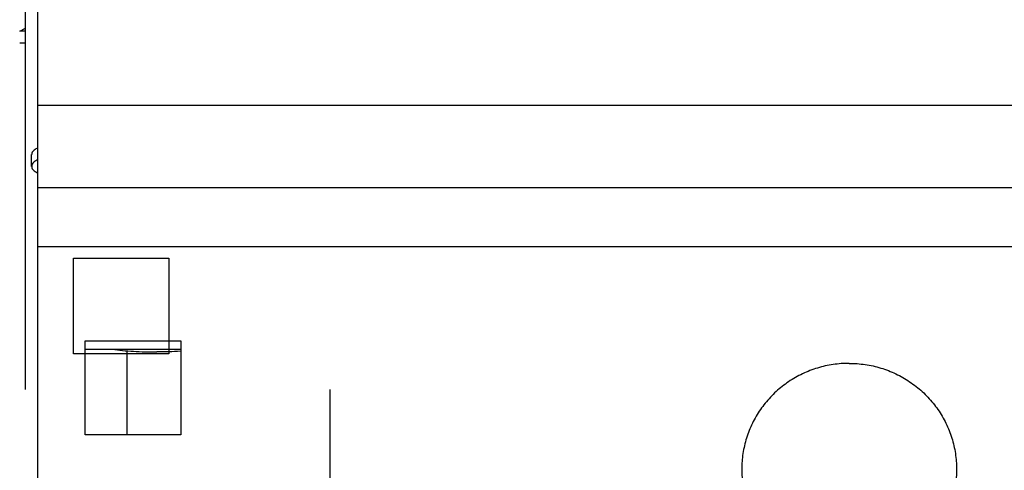
# Model space of a CAD drawing. Units: millimetres. Extents: x -43651 to 138762, y -19013 to 15047.
# Drawn here: x -18652 to -18570, y 7937 to 7975 of the extents above; entities that cross this region are included whole.
import ezdxf

# ---------------------------------------------------------------- set-up
doc = ezdxf.new("R2010")
doc.units = ezdxf.units.MM
doc.header["$LTSCALE"] = 46.255
doc.layers.get('0').update_dxf_attribs({"linetype": 'CONTINUOUS'})

msp = doc.modelspace()

# ---------------------------------------------------------------- linework, layer by layer
at = {"color": 7, "linetype": 'Continuous'}
for p, q in [((-18651.974, 7944.136), (-18651.974, 7994.136)), ((-18650.974, 7986.624), (-18650.974, 7936.689)), ((-18652.474, 7974.133), (-18651.974, 7974.389)), ((-18651.974, 7974.134), (-18652.474, 7974.133)), ((-18651.974, 7973.134), (-18652.474, 7973.133)), ((-18651.474, 7962.818), (-18651.474, 7963.802)), ((-18650.974, 7961.053), (-18525.974, 7961.053)), ((-18647.974, 7955.136), (-18639.974, 7955.136)), ((-18647.974, 7947.136), (-18647.974, 7955.136)), ((-18639.974, 7955.136), (-18639.974, 7947.136)), ((-18646.974, 7940.338), (-18646.974, 7948.217)), ((-18646.974, 7948.217), (-18638.974, 7948.217)), ((-18638.974, 7948.217), (-18638.974, 7940.338)), ((-18646.974, 7947.522), (-18638.974, 7947.522)), ((-18643.474, 7940.338), (-18643.474, 7947.385)), ((-18639.974, 7947.136), (-18647.974, 7947.136)), ((-18626.474, 7944.136), (-18626.474, 7876.829)), ((-18638.974, 7940.338), (-18646.974, 7940.338))]:
    msp.add_line(p, q, dxfattribs=at)
at = {"color": 9, "linetype": 'Continuous'}
for p, q in [((-18525.974, 7967.913), (-18650.974, 7967.913)), ((-18525.974, 7956.095), (-18650.974, 7956.095))]:
    msp.add_line(p, q, dxfattribs=at)
at = {"color": 7, "linetype": 'Continuous'}
for points, start_tangent, end_tangent in [([(-18650.98, 7964.355), (-18651.254, 7964.173), (-18651.449, 7963.927), (-18651.47, 7963.802)], (-0.877938, -0.478774), (0, -1)), ([(-18650.979, 7963.371), (-18651.254, 7963.189), (-18651.449, 7962.942), (-18651.47, 7962.818)], (-0.87828, -0.478147), (0, -1)), ([(-18651.47, 7962.818), (-18651.449, 7962.693), (-18651.254, 7962.447), (-18650.979, 7962.264)], (0, -1), (0.87828, -0.478147)), ([(-18644.78, 7947.52), (-18644.7, 7947.509), (-18643.862, 7947.414), (-18642.944, 7947.344), (-18641.972, 7947.302), (-18640.974, 7947.287)], (0.990381, -0.138367), (1, 0)), ([(-18638.974, 7947.346), (-18639.004, 7947.344), (-18639.975, 7947.302), (-18640.974, 7947.287)], (-0.998168, -0.060499), (-1, 0)), ([(-18582.974, 7946.334), (-18584.315, 7946.235), (-18585.627, 7945.94), (-18586.879, 7945.456), (-18588.044, 7944.794), (-18589.095, 7943.968), (-18590.01, 7942.997), (-18590.768, 7941.902), (-18591.352, 7940.709), (-18591.748, 7939.443), (-18591.949, 7938.133), (-18591.974, 7937.471)], (-1, 0), (0, -1)), ([(-18582.974, 7946.334), (-18581.632, 7946.235), (-18580.321, 7945.94), (-18579.069, 7945.456), (-18577.904, 7944.794), (-18576.852, 7943.968), (-18575.937, 7942.997), (-18575.18, 7941.902), (-18574.596, 7940.709), (-18574.199, 7939.443), (-18573.999, 7938.133), (-18573.974, 7937.471)], (1, 0), (0, -1)), ([(-18591.974, 7937.471), (-18591.973, 7937.384)], (0, -1), (0.009926, -0.999951)), ([(-18591.973, 7937.384), (-18591.949, 7936.808), (-18591.748, 7935.498), (-18591.352, 7934.233), (-18590.768, 7933.039), (-18590.01, 7931.945), (-18589.095, 7930.973), (-18588.044, 7930.147), (-18586.879, 7929.485), (-18585.627, 7929.001), (-18584.315, 7928.706), (-18582.974, 7928.607)], (0.009926, -0.999951), (1, 0)), ([(-18573.974, 7937.384), (-18573.999, 7936.808), (-18574.199, 7935.498), (-18574.596, 7934.233), (-18575.18, 7933.039), (-18575.937, 7931.945), (-18576.852, 7930.973), (-18577.904, 7930.147), (-18579.069, 7929.485), (-18580.321, 7929.001), (-18581.632, 7928.706), (-18582.974, 7928.607)], (-0.009926, -0.999951), (-1, 0)), ([(-18573.974, 7937.471), (-18573.974, 7937.384)], (0, -1), (-0.009926, -0.999951))]:
    msp.add_spline(points, degree=3, dxfattribs=dict(at, start_tangent=start_tangent, end_tangent=end_tangent))

doc.saveas('drawing.dxf')
